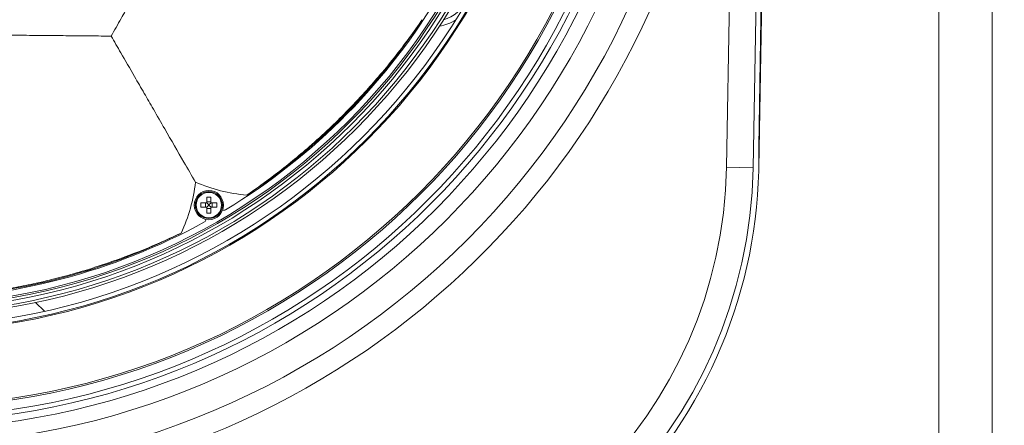
# Model space of a CAD drawing. Units: millimetres. Extents: x -250 to 2378, y -2910 to -1396.
# Drawn here: x 477 to 662, y -2191 to -2114 of the extents above; entities that cross this region are included whole.
import ezdxf

# ---------------------------------------------------------------- set-up
doc = ezdxf.new("R2010")
doc.units = ezdxf.units.MM
doc.layers.add('L_C', color=7, linetype='Continuous', lineweight=20)
doc.layers.add('L_Q', color=8, linetype='Continuous', lineweight=9)
doc.styles.add('St', font='txt')
doc.dimstyles.new('ST_di quota', dxfattribs={"dimscale": 4, "dimtxt": 4, "dimasz": 4, "dimexe": 2, "dimexo": 2, "dimgap": 1, "dimtad": 1, "dimtoh": 1, "dimdec": 0, "dimzin": 9, "dimdsep": 46, "dimtxsty": 'St', "dimblk": 'OPEN90', "dimcen": 0, "dimclrd": 256, "dimclre": 256, "dimclrt": 7, "dimadec": 1, "dimazin": 2, "dimtfac": 1, "dimtdec": 0, "dimtmove": 0, "dimatfit": 3, "dimfxl": 1, "dimlwd": -1, "dimlwe": -1, "dimarcsym": 0})

# ---------------------------------------------------------------- blocks, each defined once
blk = doc.blocks.new('_Open90')
at = {"color": 0, "linetype": 'ByBlock', "lineweight": -2}
for p, q in [((-0.5, 0.5), (0, 0)), ((0, 0), (-1, 0)), ((0, 0), (-0.5, -0.5))]:
    blk.add_line(p, q, dxfattribs=at)
blk = doc.blocks.new('*D10')
at = {"layer": 'Defpoints', "color": 0, "transparency": 16777216}
for p in [(497.5, -1940.19), (412.3, -2158.84)]:
    blk.add_point(p, dxfattribs=at)
at = {"layer": 'L_Q', "transparency": 16777216}
for p, q in [((534.39, -1845.51), (503.31, -1925.28)), ((660.67, -1845.51), (534.39, -1845.51)), ((412.3, -2158.84), (497.5, -1940.19)), ((406.49, -2173.75), (400.68, -2188.66))]:
    blk.add_line(p, q, dxfattribs=at)
blk.add_arc((454.9, -2049.51), 117.33, 62.8032, 72.6179, dxfattribs=at)
at = {"layer": 'L_Q', "transparency": 16777216, "xscale": 16, "yscale": 16, "zscale": 16}
for p, rotation in [((497.5, -1940.19), 248.7113658067166), ((412.3, -2158.84), 68.71136580671661)]:
    blk.add_blockref('_Open90', p, dxfattribs=dict(at, rotation=rotation))
at = {"layer": 'L_Q', "color": 7, "transparency": 16777216, "insert": (599.53, -1831.48), "char_height": 16, "attachment_point": 5, "style": 'St'}
blk.add_mtext('∅235 [∅9.2]', dxfattribs=at)

msp = doc.modelspace()

# ---------------------------------------------------------------- linework, layer by layer
at = {"layer": 'L_C', "extrusion": (0, 1, -2.22045e-16)}
for p, q in [((609.89, -2142), (611.9, -2026.93)), ((614.89, -2142.08), (616.89, -2027.01)), ((649.9, -2228.02), (649.9, -2067.33)), ((659.9, -2228.02), (659.9, -2067.33)), ((615.96, -2138.05), (616.7, -2095.22)), ((616.54, -2110.01), (615.98, -2142.1)), ((609.89, -2142), (614.89, -2142.08)), ((509.65, -2149.11), (509.86, -2149.11)), ((510.01, -2149.11), (509.86, -2149.11)), ((510.9, -2149.51), (510.9, -2148.71)), ((511.97, -2148.71), (510.9, -2148.71)), ((511.77, -2149.51), (511.77, -2148.71)), ((512.32, -2149.03), (511.99, -2148.7)), ((512, -2147.61), (512, -2148.68)), ((512.8, -2147.61), (512, -2147.61)), ((512, -2148.48), (512.8, -2148.48)), ((512.48, -2149.03), (512.32, -2149.03)), ((512.32, -2149.03), (512.32, -2149.18)), ((512.48, -2149.03), (512.81, -2148.7)), ((512.48, -2149.18), (512.48, -2149.03)), ((512.8, -2147.61), (512.8, -2148.68)), ((513.9, -2148.71), (512.83, -2148.71)), ((513.03, -2148.71), (513.03, -2149.51)), ((513.9, -2149.51), (513.9, -2148.71)), ((514.79, -2149.11), (514.94, -2149.11)), ((515.15, -2149.11), (514.94, -2149.11)), ((511.97, -2149.51), (510.9, -2149.51)), ((512.32, -2149.18), (511.99, -2149.52)), ((512, -2149.54), (512, -2150.61)), ((512.8, -2149.74), (512, -2149.74)), ((512.8, -2150.61), (512, -2150.61)), ((512.32, -2149.18), (512.48, -2149.18)), ((512.48, -2149.18), (512.81, -2149.52)), ((512.8, -2149.54), (512.8, -2150.61)), ((513.9, -2149.51), (512.83, -2149.51)), ((481.42, -2169.11), (479.77, -2167.46)), ((481.42, -2169.11), (479.77, -2167.46))]:
    msp.add_line(p, q, dxfattribs=at)
at = {"layer": 'L_C'}
for centre, radius in [((454.9, -2049.51), 144.69), ((454.9, -2049.51), 141.83), ((454.9, -2049.51), 140.46), ((454.9, -2049.51), 139.59), ((454.9, -2049.51), 137.79), ((454.9, -2049.51), 137.5), ((454.9, -2049.51), 123.5), ((454.9, -2049.51), 123.3), ((454.9, -2049.51), 122.5), ((454.9, -2049.51), 120.54), ((454.9, -2049.51), 120.04), ((454.9, -2049.51), 119.31), ((454.9, -2049.51), 118.81), ((454.9, -2049.51), 118.5), ((512.4, -2149.11), 2.75), ((512.4, -2149.11), 2.54), ((512.4, -2149.11), 2.39)]:
    msp.add_circle(centre, radius, dxfattribs=at)
for centre, radius, start, end in [((454.9, -2049.51), 150.1, 270, 90), ((554.49, -2107.01), 7.5, 286.3559, 13.6441), ((454.9, -2049.55), 117.33, 301.1037, 329.6627), ((524.9, -2140.51), 85, 270, 359), ((524.9, -2140.51), 90, 270, 359), ((515.25, -2149.59), 0.5, 238.6204, 301.1037), ((454.9, -2049.55), 117.33, 270.3358, 298.8967), ((511.36, -2151.84), 0.5, 298.8967, 4.2516)]:
    msp.add_arc(centre, radius, start, end, dxfattribs=at)
at = {"layer": 'L_C', "extrusion": (0, -2.22045e-16, -1)}
for centre, radius, start, end in [((-454.9, -2049.51), 154, 188.5628, 351.4372), ((-454.9, -2049.55), 117.13, 213.4994, 236.5018), ((-524.9, -2140.51), 91.09, 178.4528, 270), ((-511.97, -2148.68), 0.03, 180, 270), ((-512.83, -2148.68), 0.03, 270, 0), ((-511.97, -2149.54), 0.03, 90, 180), ((-512.83, -2149.54), 0.03, 0, 90), ((-454.9, -2049.55), 117.13, 243.4993, 266.5024)]:
    msp.add_arc(centre, radius, start, end, dxfattribs=at)
at = {"layer": 'L_C'}
msp.add_ellipse((554.49, -2107.01), major_axis=(6.48, -5.5), ratio=1, start_param=-0.708188, end_param=-0.326435, dxfattribs=at)
for points, knots in [([(501.03, -2104.86), (500.49, -2105.82), (499.95, -2106.78), (498.77, -2108.87), (498.13, -2109.99), (496.96, -2112.07), (496.42, -2113.03), (495.25, -2115.1), (494.62, -2116.21), (494.01, -2117.29)], [-37.311169, -37.311169, -37.311169, -37.311169, -28.883007, -28.883007, -18.971705, -18.971705, -10.325556, -10.325556, -0.00499, -0.00499, -0.00499, -0.00499]), ([(541.77, -2127.88), (542.64, -2126.93), (543.48, -2125.97), (545.34, -2123.79), (546.34, -2122.57), (549.23, -2118.92), (551, -2116.5), (552.58, -2114.2)], [0.000006, 0.000006, 0.000006, 0.000006, 9.905772, 9.905772, 22.351149, 22.351149, 47.468193, 47.468193, 47.468193, 47.468193]), ([(461.08, -2116.99), (462.72, -2117), (464.44, -2117.02), (467.58, -2117.05), (468.98, -2117.06), (471.94, -2117.09), (473.5, -2117.1), (475.87, -2117.13), (476.67, -2117.13), (478.22, -2117.15), (478.97, -2117.15), (479.73, -2117.16)], [0.000053, 0.000053, 0.000053, 0.000053, 14.598283, 14.598283, 25.84197, 25.84197, 37.963438, 37.963438, 44.062847, 44.062847, 49.798681, 49.798681, 49.798681, 49.798681]), ([(494.01, -2117.29), (492.76, -2117.28), (491.49, -2117.27), (489.11, -2117.25), (488.01, -2117.24), (485.62, -2117.22), (484.33, -2117.2), (481.94, -2117.18), (480.83, -2117.17), (479.73, -2117.16)], [-37.310886, -37.310886, -37.310886, -37.310886, -26.990971, -26.990971, -18.344471, -18.344471, -8.430181, -8.430181, -0.000026, -0.000026, -0.000026, -0.000026]), ([(509.88, -2144.78), (509.18, -2143.58), (508.46, -2142.32), (506.55, -2139.01), (505.33, -2136.91), (503.38, -2133.53), (502.67, -2132.29), (501.38, -2130.06), (500.8, -2129.06), (499.62, -2127.02), (499.01, -2125.97), (497.54, -2123.4), (496.67, -2121.9), (495.2, -2119.37), (494.6, -2118.32), (494.01, -2117.29)], [0, 0, 0, 0, 12.313649, 12.313649, 31.56264, 31.56264, 42.550123, 42.550123, 51.291364, 51.291364, 60.561, 60.561, 74.040962, 74.040962, 83.799564, 83.799564, 83.799564, 83.799564]), ([(519.55, -2147.23), (521.3, -2146.03), (523.11, -2144.72), (527.08, -2141.7), (529.22, -2139.95), (532.61, -2137), (533.86, -2135.86), (536.17, -2133.68), (537.23, -2132.64), (539.47, -2130.37), (540.64, -2129.13), (541.77, -2127.88)], [0, 0, 0, 0, 19.09871, 19.09871, 40.979534, 40.979534, 53.951639, 53.951639, 65.255052, 65.255052, 78.237361, 78.237361, 78.237361, 78.237361]), ([(507.17, -2154.38), (507.88, -2152.87), (508.46, -2151.3), (509.37, -2148.08), (509.69, -2146.44), (509.88, -2144.78)], [-25.46217, -25.46217, -25.46217, -25.46217, -12.731411, -12.731411, -0.000793, -0.000793, -0.000793, -0.000793]), ([(509.88, -2144.78), (511.41, -2145.45), (512.99, -2145.99), (516.23, -2146.81), (517.88, -2147.09), (519.55, -2147.23)], [-25.462451, -25.462451, -25.462451, -25.462451, -12.731425, -12.731425, -0.000374, -0.000374, -0.000374, -0.000374]), ([(479.29, -2163.95), (480.94, -2163.59), (482.59, -2163.2), (485.66, -2162.4), (487.1, -2162), (490.14, -2161.1), (491.75, -2160.58), (495.99, -2159.13), (498.56, -2158.15), (503.17, -2156.23), (505.23, -2155.3), (507.17, -2154.38)], [0.000027, 0.000027, 0.000027, 0.000027, 12.931005, 12.931005, 24.241328, 24.241328, 37.201263, 37.201263, 59.010245, 59.010245, 78.277885, 78.277885, 78.277885, 78.277885]), ([(462.05, -2166.47), (464.83, -2166.25), (467.8, -2165.93), (472.41, -2165.25), (473.97, -2165), (476.78, -2164.48), (478.04, -2164.22), (479.29, -2163.95)], [0, 0, 0, 0, 25.108404, 25.108404, 37.544776, 37.544776, 47.443718, 47.443718, 47.443718, 47.443718])]:
    msp.add_open_spline(points, degree=3, knots=knots, dxfattribs=at)

# ---------------------------------------------------------------- dimensions: what is measured, and where the dimension line sits
at = {"layer": 'L_Q'}
dim = msp.add_diameter_dim_2p(p1=(412.3, -2158.84), p2=(497.5, -1940.19), dimstyle='ST_di quota', dxfattribs=at)
dim.commit()
dim.dimension.update_dxf_attribs({"geometry": '*D10', "text_midpoint": (599.53, -1845.51), "dimtype": 163})

doc.saveas('drawing.dxf')
